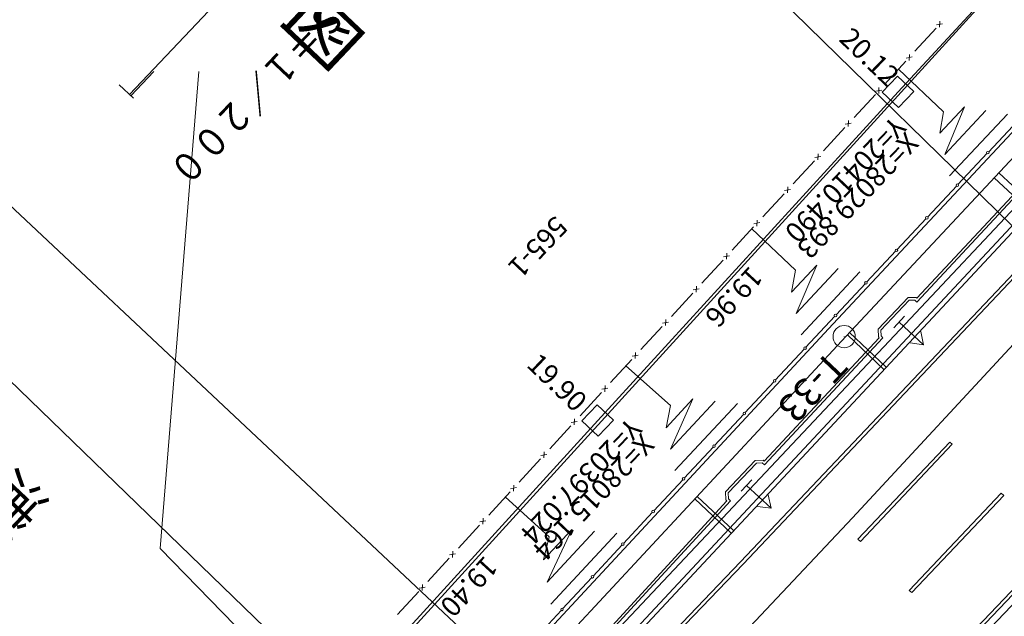
# Model space of a CAD drawing. Extents: x 20231 to 20526, y 27872 to 28170.
# Drawn here: x 20371 to 20415, y 28006 to 28033 of the extents above; entities that cross this region are included whole.
import ezdxf

# ---------------------------------------------------------------- set-up
doc = ezdxf.new("R2010")
doc.units = 0
for name, color, linetype, lineweight in [('\\M+5A4BD\\M+5A4CE\\M+5CBFB', 136, 'Continuous', 0), ('\\M+5BAE1\\M+5B6CF\\M+587ED', 4, 'Continuous', 0), ('道路平面図', 7, 'Continuous', 0)]:
    doc.layers.add(name, color=color, linetype=linetype, lineweight=lineweight)
doc.styles.add('\\M+5A3CD\\M+5A3D3 \\M+5A5B4\\M+5A5B7\\M+5A5C3\\M+5A5AF', font='MS Gothic.ttf')

msp = doc.modelspace()

# ---------------------------------------------------------------- linework, layer by layer
at = {"layer": '\\M+5A4BD\\M+5A4CE\\M+5CBFB', "linetype": 'Continuous', "lineweight": 13, "ltscale": 1}
for p, q in [((20393.709, 28045.302), (20432.128, 28007.72)), ((20413.791, 27984.325), (20349.966, 28044.245)), ((20359.246, 28027.979), (20406.361, 27982.446))]:
    msp.add_line(p, q, dxfattribs=at)
at = {"layer": '\\M+5BAE1\\M+5B6CF\\M+587ED', "linetype": 'Continuous', "lineweight": 13, "ltscale": 1}
for p, q in [((20376.026, 28029.777), (20435.907, 28093.062)), ((20377.125, 28030.802), (20376.094, 28029.712)), ((20376.208, 28029.605), (20375.572, 28030.206))]:
    msp.add_line(p, q, dxfattribs=at)
at = {"layer": '道路平面図', "linetype": 'Continuous', "lineweight": 13, "ltscale": 1}
for p, q in [((20444.452, 28058.923), (20407.581, 28019.493)), ((20424.066, 28044.59), (20410.49, 28029.893)), ((20413.999, 28033.566), (20384.947, 28001.703)), ((20410.808, 28019.481), (20424.115, 28033.633)), ((20412.219, 28032.895), (20412.488, 28032.942)), ((20412.366, 28033.06), (20412.355, 28032.788)), ((20412.203, 28032.748), (20411.25, 28031.711)), ((20428.049, 28031.929), (20408.447, 28010.8)), ((20411.001, 28031.575), (20410.99, 28031.303)), ((20410.839, 28031.263), (20409.885, 28030.226)), ((20410.854, 28031.41), (20411.123, 28031.457)), ((20377.398, 28009.424), (20379.133, 28030.813)), ((20412.525, 28029), (20410.509, 28030.905)), ((20410.49, 28029.893), (20397.024, 28015.164)), ((20409.489, 28029.925), (20409.758, 28029.972)), ((20409.636, 28030.09), (20409.625, 28029.818)), ((20410.494, 28029.89), (20410.486, 28029.897)), ((20410.487, 28029.889), (20410.493, 28029.897)), ((20409.474, 28029.778), (20408.52, 28028.741)), ((20413.473, 28029.221), (20412.364, 28028.036)), ((20412.364, 28028.036), (20412.525, 28029)), ((20412.584, 28027.083), (20413.473, 28029.221)), ((20414.434, 28029.059), (20412.584, 28027.083)), ((20408.124, 28028.44), (20408.393, 28028.487)), ((20408.271, 28028.605), (20408.26, 28028.333)), ((20415.394, 28028.896), (20412.804, 28026.131)), ((20414.543, 28027.195), (20415.858, 28028.6)), ((20408.109, 28028.293), (20407.155, 28027.255)), ((20406.744, 28026.808), (20405.79, 28025.77)), ((20406.759, 28026.955), (20407.028, 28027.002)), ((20406.906, 28027.12), (20406.895, 28026.848)), ((20413.176, 28025.736), (20414.491, 28027.141)), ((20416.472, 28026.157), (20411.333, 28020.639)), ((20416.455, 28024.5), (20414.802, 28026.043)), ((20416.659, 28024.72), (20415.006, 28026.263)), ((20405.394, 28025.47), (20405.663, 28025.517)), ((20405.542, 28025.634), (20405.53, 28025.363)), ((20411.81, 28024.276), (20413.125, 28025.681)), ((20405.379, 28025.323), (20404.425, 28024.285)), ((20416.31, 28024.352), (20396.289, 28002.902)), ((20404.177, 28024.149), (20404.165, 28023.877)), ((20410.443, 28022.817), (20411.759, 28024.221)), ((20404.014, 28023.838), (20403.06, 28022.8)), ((20405.892, 28021.896), (20403.934, 28023.751)), ((20404.029, 28023.984), (20404.298, 28024.031)), ((20403.433, 28008.826), (20417.155, 28023.331)), ((20409.077, 28021.357), (20410.392, 28022.762)), ((20402.649, 28022.353), (20401.695, 28021.315)), ((20402.664, 28022.499), (20402.933, 28022.546)), ((20402.812, 28022.664), (20402.8, 28022.392)), ((20406.848, 28022.129), (20405.719, 28020.92)), ((20405.719, 28020.92), (20405.892, 28021.896)), ((20405.93, 28019.961), (20406.848, 28022.129)), ((20407.812, 28021.976), (20405.93, 28019.961)), ((20408.775, 28021.822), (20406.142, 28019.001)), ((20401.299, 28021.014), (20401.568, 28021.061)), ((20401.447, 28021.179), (20401.435, 28020.907)), ((20407.711, 28019.897), (20409.026, 28021.302)), ((20401.284, 28020.868), (20400.33, 28019.83)), ((20410.942, 28020.671), (20409.604, 28019.251)), ((20411.298, 28020.68), (20410.942, 28020.671)), ((20411.333, 28020.639), (20411.298, 28020.68)), ((20400.082, 28019.694), (20400.07, 28019.422)), ((20406.348, 28018.433), (20407.659, 28019.843)), ((20410.78, 28019.831), (20410.303, 28019.319)), ((20373.79, 27983.149), (20407.581, 28019.493)), ((20394.712, 28002.395), (20410.808, 28019.481)), ((20399.919, 28019.382), (20398.965, 28018.345)), ((20399.934, 28019.529), (20400.203, 28019.576)), ((20409.604, 28019.251), (20409.611, 28018.911)), ((20411.639, 28018.552), (20410.541, 28019.575)), ((20409.65, 28018.87), (20404.489, 28013.334)), ((20408.08, 28018.919), (20408.072, 28018.926)), ((20408.073, 28018.918), (20408.079, 28018.926)), ((20409.857, 28017.451), (20408.219, 28019.004)), ((20409.961, 28017.559), (20408.322, 28019.113)), ((20409.611, 28018.911), (20409.65, 28018.87)), ((20411.512, 28019.149), (20411.639, 28018.552)), ((20404.986, 28016.969), (20406.297, 28018.378)), ((20411.639, 28018.552), (20411.034, 28018.637)), ((20398.554, 28017.897), (20397.6, 28016.86)), ((20398.569, 28018.044), (20398.838, 28018.091)), ((20398.717, 28018.209), (20398.705, 28017.937)), ((20400.287, 28015.838), (20398.289, 28017.609)), ((20397.204, 28016.559), (20397.473, 28016.606)), ((20397.352, 28016.724), (20397.34, 28016.452)), ((20403.624, 28015.505), (20404.935, 28016.914)), ((20397.189, 28016.412), (20396.235, 28015.375)), ((20401.288, 28016.129), (20400.087, 28014.838)), ((20400.286, 28013.877), (20401.288, 28016.129)), ((20400.087, 28014.838), (20400.287, 28015.838)), ((20402.287, 28016.028), (20400.286, 28013.877)), ((20403.287, 28015.927), (20400.485, 28012.915)), ((20395.987, 28015.239), (20395.975, 28014.967)), ((20402.262, 28014.041), (20403.573, 28015.45)), ((20397.024, 28015.164), (20383.953, 28000.831)), ((20395.824, 28014.927), (20394.87, 28013.89)), ((20395.839, 28015.074), (20396.108, 28015.121)), ((20397.028, 28015.161), (20397.02, 28015.168)), ((20397.021, 28015.16), (20397.027, 28015.168)), ((20400.9, 28012.577), (20402.211, 28013.986)), ((20408.692, 28009.838), (20412.815, 28014.197)), ((20408.801, 28009.735), (20412.924, 28014.094)), ((20412.924, 28014.094), (20412.815, 28014.197)), ((20394.474, 28013.589), (20394.743, 28013.636)), ((20394.622, 28013.754), (20394.61, 28013.482)), ((20394.459, 28013.442), (20393.505, 28012.404)), ((20404.086, 28013.37), (20402.753, 28011.96)), ((20404.436, 28013.378), (20404.086, 28013.37)), ((20404.489, 28013.334), (20404.436, 28013.378)), ((20393.109, 28012.104), (20393.378, 28012.151)), ((20393.257, 28012.269), (20393.245, 28011.997)), ((20399.538, 28011.113), (20400.849, 28012.522)), ((20403.939, 28012.504), (20403.461, 28011.992)), ((20404.797, 28011.225), (20403.7, 28012.248)), ((20393.094, 28011.957), (20392.141, 28010.919)), ((20394.842, 28009.949), (20392.888, 28011.732)), ((20403.111, 28010.226), (20401.482, 28011.758)), ((20402.753, 28011.96), (20402.772, 28011.603)), ((20404.67, 28011.822), (20404.797, 28011.225)), ((20410.997, 28007.548), (20415.121, 28011.906)), ((20411.106, 28007.445), (20415.23, 28011.803)), ((20415.23, 28011.803), (20415.121, 28011.906)), ((20402.814, 28011.557), (20397.665, 28005.964)), ((20403.009, 28010.116), (20401.379, 28011.648)), ((20402.772, 28011.603), (20402.814, 28011.557)), ((20404.797, 28011.225), (20404.193, 28011.31)), ((20398.175, 28009.648), (20399.486, 28011.058)), ((20408.447, 28010.8), (20387.582, 27988.695)), ((20391.729, 28010.472), (20390.776, 28009.434)), ((20391.744, 28010.619), (20392.013, 28010.665)), ((20391.892, 28010.783), (20391.88, 28010.512)), ((20395.868, 28010.275), (20394.597, 28008.909)), ((20394.597, 28008.909), (20394.842, 28009.949)), ((20394.759, 28007.918), (20395.868, 28010.275)), ((20396.878, 28010.196), (20394.759, 28007.918)), ((20397.888, 28010.117), (20394.921, 28006.927)), ((20396.813, 28008.184), (20398.124, 28009.593)), ((20408.801, 28009.735), (20408.692, 28009.838)), ((20384.844, 28001.808), (20377.398, 28009.424)), ((20390.38, 28009.133), (20390.649, 28009.18)), ((20390.527, 28009.298), (20390.515, 28009.026)), ((20390.364, 28008.987), (20389.411, 28007.949)), ((20397.891, 28003.063), (20403.433, 28008.826)), ((20389.162, 28007.813), (20389.15, 28007.541)), ((20395.451, 28006.72), (20396.762, 28008.129)), ((20388.999, 28007.502), (20388.046, 28006.464)), ((20389.015, 28007.648), (20389.284, 28007.695)), ((20411.106, 28007.445), (20410.997, 28007.548)), ((20394.089, 28005.256), (20395.4, 28006.665))]:
    msp.add_line(p, q, dxfattribs=at)
at = {"layer": '道路平面図', "linetype": 'Continuous', "lineweight": 13, "ltscale": 1, "flags": 128}
for points in [[(20470.886, 28083.035), (20451.123, 28061.887), (20437.086, 28046.863), (20423.458, 28032.276), (20416.164, 28024.489), (20402.914, 28010.308), (20395.659, 28002.524), (20387.369, 27993.651), (20375.949, 27981.371), (20370.824, 27975.891), (20368.048, 27972.946), (20359.845, 27964.278), (20355.231, 27959.409), (20348.331, 27952.202), (20341.303, 27944.977), (20334.764, 27938.349), (20334.078, 27937.664)], [(20479.108, 28075.352), (20475.749, 28071.739), (20469.162, 28064.712), (20462.237, 28057.317), (20455.612, 28050.188), (20448.834, 28042.971), (20442.139, 28035.771), (20435.416, 28028.578), (20428.726, 28021.442), (20421.991, 28014.236), (20408.482, 28000.075), (20401.678, 27993.001), (20394.855, 27985.931), (20387.907, 27978.73)], [(20479.218, 28075.25), (20475.859, 28071.637), (20469.271, 28064.61), (20462.346, 28057.215), (20455.722, 28050.085), (20448.944, 28042.868), (20442.248, 28035.669), (20435.526, 28028.475), (20428.836, 28021.339), (20422.1, 28014.133), (20408.59, 27999.971), (20401.786, 27992.897), (20394.963, 27985.827), (20388.015, 27978.626)], [(20479.437, 28075.045), (20476.078, 28071.432), (20469.49, 28064.404), (20462.566, 28057.01), (20455.941, 28049.88), (20449.163, 28042.663), (20442.468, 28035.464), (20435.745, 28028.27), (20429.055, 28021.134), (20422.318, 28013.927), (20408.807, 27999.763), (20402.002, 27992.688), (20395.179, 27985.618), (20388.231, 27978.417)], [(20369.434, 27977.366), (20374.374, 27982.602), (20408.166, 28018.947), (20445.036, 28058.377)], [(20397.999, 28002.959), (20403.542, 28008.723), (20417.264, 28023.228), (20431.946, 28038.924), (20441.75, 28049.47)], [(20397.639, 28005.758), (20402.977, 28011.557), (20402.89, 28011.652), (20402.876, 28011.915), (20404.139, 28013.251), (20404.394, 28013.257), (20404.5, 28013.169), (20409.815, 28018.871), (20409.73, 28018.96), (20409.725, 28019.204), (20410.995, 28020.552), (20411.244, 28020.559), (20411.329, 28020.459), (20416.64, 28026.162)]]:
    msp.add_lwpolyline(points, dxfattribs=at)
at = {"layer": '道路平面図', "linetype": 'Continuous', "lineweight": 13, "ltscale": 1}
for centre, radius in [((20414.517, 28027.168), 0.057), ((20413.151, 28025.708), 0.057), ((20411.784, 28024.249), 0.057), ((20410.418, 28022.789), 0.057), ((20409.051, 28021.33), 0.057), ((20407.685, 28019.87), 0.057), ((20408.076, 28018.922), 0.5), ((20406.323, 28018.406), 0.057), ((20404.961, 28016.942), 0.057), ((20403.598, 28015.478), 0.057), ((20402.236, 28014.013), 0.057), ((20400.874, 28012.549), 0.057), ((20399.512, 28011.085), 0.057), ((20398.15, 28009.621), 0.057), ((20396.788, 28008.157), 0.057), ((20395.425, 28006.693), 0.057)]:
    msp.add_circle(centre, radius, dxfattribs=at)
for points in [[(20410.471, 28030.6), (20409.783, 28029.875), (20410.508, 28029.186), (20411.197, 28029.912)], [(20397.005, 28015.871), (20396.317, 28015.146), (20397.043, 28014.457), (20397.731, 28015.183)]]:
    msp.add_3dface(points, dxfattribs=at)

# ---------------------------------------------------------------- texts
at = {"layer": '\\M+5BAE1\\M+5B6CF\\M+587ED', "linetype": 'Continuous', "lineweight": 13, "style": '\\M+5A3CD\\M+5A3D3 \\M+5A5B4\\M+5A5B7\\M+5A5C3\\M+5A5AF'}
for s, height, width, p in [('横\u3000断\u3000図', 2.5146, 0.85, (20392.82, 28043.067)), ('Ｓ＝１／２００', 1.2573, 0.88, (20384.956, 28034.109))]:
    msp.add_text(s, height=height, rotation=226.5834, dxfattribs=dict(at, width=width)).set_placement(p)
at = {"layer": '道路平面図', "linetype": 'Continuous', "lineweight": 13, "style": '\\M+5A3CD\\M+5A3D3 \\M+5A5B4\\M+5A5B7\\M+5A5C3\\M+5A5AF', "width": 1}
for s, height, rotation, p in [('20.12', 0.9, 316.0924, (20407.8, 28032.207)), ('Y=20410.490', 0.9, 226.5, (20410.25, 28028.84)), ('X=28029.893', 0.9, 226.5, (20410.828, 28028.151)), ('565-1', 0.9, 226.5834, (20395.104, 28024.394)), ('19.96', 0.9, 227.3525, (20403.845, 28022.132)), ('19.90', 0.9, 316.213, (20393.787, 28017.606)), ('T-33', 1.25, 226.5834, (20407.409, 28018.365)), ('Y=20397.024', 0.9, 226.5, (20398.402, 28015.325)), ('X=28015.164', 0.9, 226.5, (20398.981, 28014.635)), ('浦添市字屋富祖 露原', 1.745, 226.5834, (20371.194, 28013.113)), ('19.40', 0.9, 227.5245, (20391.961, 28009.15))]:
    msp.add_text(s, height=height, rotation=rotation, dxfattribs=at).set_placement(p)

doc.saveas('drawing.dxf')
